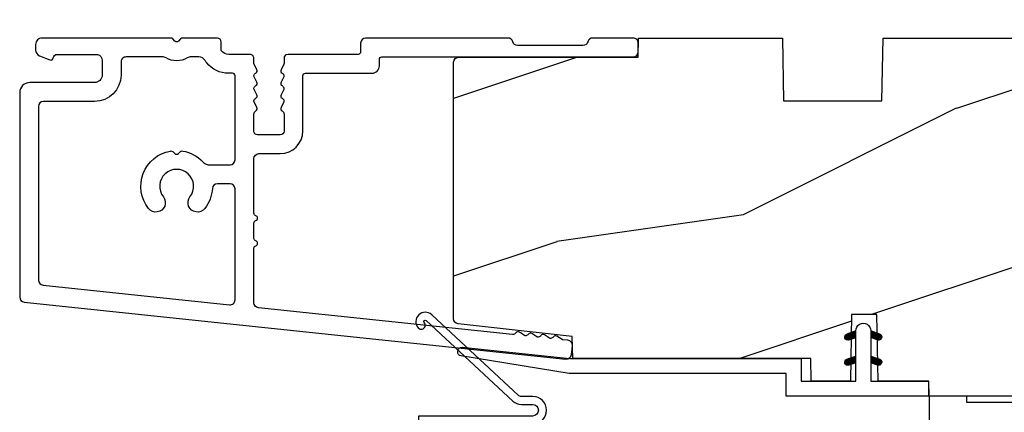
# Model space of a CAD drawing. Units: millimetres. Extents: x 986 to 2053, y -85 to 51.
# Drawn here: x 1108 to 1111, y -45 to -43 of the extents above; entities that cross this region are included whole.
import ezdxf

# ---------------------------------------------------------------- set-up
doc = ezdxf.new("R2010")
doc.units = ezdxf.units.MM
doc.header["$MEASUREMENT"] = 0
doc.header["$PDMODE"] = 3
doc.linetypes.add('Continuous2', pattern=[0])
doc.layers.add('COUPE-FROID', color=30, linetype='Continuous')
doc.layers.add('Dimensions', color=7, linetype='Continuous')
doc.styles.add('Century-10', font='GOTHIC.TTF', dxfattribs={"height": 0.3937})
doc.dimstyles.new('1-1', dxfattribs={"dimtxt": 0.3937, "dimasz": 0.3937, "dimexe": 0.3937, "dimexo": 0.3937, "dimgap": 0.3937, "dimtad": 0, "dimtih": 1, "dimtoh": 1, "dimdec": 1, "dimlfac": 25.4, "dimzin": 0, "dimdsep": 46, "dimtxsty": 'Century-10', "dimcen": 0, "dimadec": 1, "dimazin": 0, "dimtfac": 1, "dimtdec": 1, "dimtofl": 0, "dimtmove": 0, "dimatfit": 3, "dimfxl": 0, "dimtolj": 1, "dimtzin": 0, "dimarcsym": 0})
pattern_1 = [(45.00000000000001, (-4.718514817625419e-05, -0.05001313633043303), (-0.08838834764831847, 0.08838834764831842), [])]

# ---------------------------------------------------------------- blocks, each defined once
blk = doc.blocks.new('*D1091')
at = {"layer": 'Defpoints', "color": 0, "transparency": 16777216}
for p in [(1113.563167969827, -42.05828066610069), (1108.996247969827, -43.37428774260665), (1113.563167969827, -43.37428774260665)]:
    blk.add_point(p, dxfattribs=at)
at = {"layer": 'Dimensions', "color": 0, "lineweight": -2, "transparency": 16777216}
for p, q in [((1108.996247969827, -42.98058774260665), (1108.996247969827, -41.66458066610068)), ((1113.563167969827, -42.98058774260665), (1113.563167969827, -41.66458066610068)), ((1108.602547969826, -42.05828066610069), (1108.208847969827, -42.05828066610069)), ((1113.956867969827, -42.05828066610069), (1114.350567969826, -42.05828066610069))]:
    blk.add_line(p, q, dxfattribs=at)
at = {"layer": 'Dimensions', "color": 0, "transparency": 16777216}
for points in [[(1108.602547969826, -41.99266399943402), (1108.602547969826, -42.12389733276735), (1108.996247969827, -42.05828066610069)], [(1113.956867969827, -41.99266399943402), (1113.956867969827, -42.12389733276735), (1113.563167969827, -42.05828066610069)]]:
    blk.add_solid(points, dxfattribs=at)
at = {"layer": 'Dimensions', "color": 0, "transparency": 16777216, "insert": (1111.279707969827, -42.05828066610069), "char_height": 0.3937, "attachment_point": 5, "style": 'Century-10'}
blk.add_mtext('\\A1;116.0 [4 9/16"]', dxfattribs=at)
blk = doc.blocks.new('BB-088')
at = {"color": 181}
for points in [[(41.98591075137574, 23.28467715649231, 0.1173057862326506), (41.92041699394872, 23.26163744559557), (41.50618133887474, 22.99506742606917, -0.4039525268340111), (41.2336744278648, 23.0491762188525, 0.2206743920218662), (41.01573345044562, 23.17670798640581, 0.1682775418244726), (40.92032375589224, 23.15352369721819), (40.51165944350737, 22.89053896280081, -0.4039525268312121), (40.23915253249788, 22.94464775558749, 0.2206743920299323), (40.0212115550778, 23.07217952314273, 0.1682775418293655), (39.92580186053192, 23.04899523394505), (39.51713754813909, 22.78601049953392, -0.4039525268312278), (39.2446306371296, 22.84011929232077, 0.2206743920298945), (39.02668965970952, 22.96765105987589, 0.1682775418293692), (38.93127996516364, 22.94446677067817), (38.5226156527699, 22.68148203626788, -0.4039525268330208), (38.25010874175496, 22.73559082905087, 0.2736782324293029), (37.97233589008351, 22.86283344001663), (17.73818861473319, 20.73613886439853, 0.3838640350354999), (17.38000000004013, 20.33833010625125), (17.38000000003967, 15.99292529861674, 0.3419987131196556), (17.52999999721965, 15.7992761349471, -0.7745966692413964), (17.52999999721965, 15.4119778076078, 0.3419987131196323), (17.38000000004013, 15.21832864393804), (17.38000000003967, 13.99292533621662, 0.3419987131196372), (17.52999999721965, 13.79927617254691, -0.7745966692413564), (17.52999999721965, 13.41197784520751, 0.3419987131196428), (17.38000000004013, 13.2183286815378), (17.38000000004013, 8.87292387390335, 0.4142135623725539), (17.78000000003976, 8.472923873903714), (19.48000000004686, 8.472923873900076, -0.4142135623712314), (21.28000000003794, 6.672923873894437), (21.28000000003794, 2.276569577386908, 0.4142135623717632), (21.48000000003685, 2.076569577388), (26.78000000000247, 2.076569577373448, -0.4142135623717631), (27.3799999999992, 1.476569577373084), (27.38000000000011, 0.976569577376722, 0.4142135623728347), (27.57999999999993, 0.7765695773778134), (47.58530000000133, 0.7765695773757102, -0.4142135623730644), (47.98530000000119, 0.3765695773757329), (47.98530000000119, -0.3234304226261884, -0.414213562373095), (47.58529999989059, -0.7234304226258246), (44.35989666962541, -0.7234304217381577, -0.3419987123950094), (43.97259833463158, -0.4234304226720269, 0.3419987131527514), (43.58530000000155, -0.1234304226218228), (38.38530000000083, -0.1234304226218228, 0.3419987131543203), (37.998001665007, -0.423430422578349, -0.3419987131557947), (37.61070333037333, -0.7234304226258246), (26.27999999999702, -0.7234304226258246, -0.414213562373095), (25.87999999999738, -0.3234304226261884), (25.87999999999738, 0.3765695773763582, 0.4142135623704312), (25.67999999999756, 0.5765695773770858), (20.08000000003813, 0.5765695773843618, -0.4142135623712357), (19.78000000003613, 0.8765695773727202), (19.78000000004249, 1.289765336066921, 0.1173057862322214), (19.76393246490534, 1.35730861740376), (19.54212216029555, 1.797139200712991, -0.4039525268325386), (19.62441926808515, 2.062497381393769, 0.2206743920237964), (19.7740334387272, 2.265913755649308, 0.1682775418282628), (19.76094918424769, 2.363224204036669), (19.54212216029555, 2.797139200712994, -0.4039525268325386), (19.62441926808515, 3.062497381393772, 0.2206743920254336), (19.77403343872629, 3.265913755649311, 0.1682775418300148), (19.76094918424951, 3.363224204029397), (19.54212216029555, 3.797139200712994, -0.4039525268325386), (19.62441926808515, 4.062497381393772, 0.2206743920254336), (19.77403343872629, 4.265913755649311, 0.1682775418300148), (19.76094918424951, 4.363224204029397), (19.54212216029555, 4.797139200712994, -0.4039525268313388), (19.62441926808424, 5.062497381393772, 0.2736782324301711), (19.78000000003885, 5.325448089726709), (19.78000000004249, 6.672923873895346, 0.4142135623712359), (19.4800000000414, 6.972923873898257), (17.68000000003667, 6.972923873898257, 0.4142135623712359), (17.38000000004104, 6.672923873895346), (17.38000000004104, 5.325448089726709, 0.2736782324284684), (17.5355807319911, 5.062497381393772, -0.4039525268314696), (17.61787783978343, 4.797139200711175), (17.39905081583129, 4.363224204029397, 0.1682775418294231), (17.38596656134723, 4.26591375565113, 0.2206743920299592), (17.53558073198928, 4.062497381388315, -0.4039525268312085), (17.61787783978434, 3.797139200709356), (17.39905081583129, 3.363224204029397, 0.1682775418294231), (17.38596656134723, 3.26591375565113, 0.2206743920299592), (17.53558073198928, 3.062497381388315, -0.4039525268312085), (17.61787783978434, 2.797139200709356), (17.39905081582401, 2.363224204036669, 0.1682775418244699), (17.38596656135087, 2.265913755651127, 0.2206743920218595), (17.53558073199019, 2.062497381390131, -0.4039525268342141), (17.61787783978252, 1.797139200711172), (17.39606753517, 1.35730861740376, 0.1173057862326445), (17.38000000003558, 1.289765336066921), (17.38000000000466, 0.8765695773727202, -0.4142135623738997), (17.08000000000266, 0.5765695773825428), (15.37211109688724, 0.5765695773770858, 0.2403707435802823), (14.80509834755503, 0.321306975751213, 0.1706261623280717), (14.77211109688869, 0.227455942225788), (14.77211109689233, -0.4234304226229142, -0.4142135623712361), (14.47211109689124, -0.7234304226258246), (11.72049565774068, -0.7234304226258246, -0.1989123660920208), (11.54371896331941, -0.6502071187987895), (11.37142135642353, -0.4779095136073011, 0.4142135623712114), (11.08857864394849, -0.4779095136073011), (10.91628104221309, -0.6502071170507406, -0.1989123686616731), (10.7395043460474, -0.7234304226258246), (0.5, -0.7234304226258246, -0.414213562373095), (0, -0.2234304226258246), (0, 0.2234304226258246, -0.3053211126631647), (0.3120022653820342, 0.6867411733946938), (1.134057189148734, 1.020306632741267, -0.505765805030514), (1.408563315232641, 0.8516168418245798, 0.3901999872106773), (1.707701164005812, 0.5765686582890339), (4.921116164710838, 0.5784677914380154, 0.3442381447859221), (5.30000000000291, 1.063576928278053), (5.300000000010186, 2.219003780717685, 0.414213562366699), (4.700000000004366, 2.819003780718052), (-0.4699999999938882, 2.819003780718052, -0.414213562373095), (-1.269999999996799, 3.619003780720963), (-1.270000000000437, 19.8863985378921, -0.3838640350357683), (-0.9118113853073737, 20.28420729603932), (42.22936604263396, 24.81852775805601, -0.4142135623717665), (42.66898618608593, 24.46253038521718), (42.74215611037766, 23.76636505845051, -0.4142135623747102), (42.38615873753724, 23.32674491499421)], [(15.88000000004013, 11.27292387389571, -0.4142135623731054), (15.48000000004049, 10.87292387389607), (14.47384031682486, 10.87292387389607, -0.3962908378759946), (14.07459843169727, 11.24830848928287, 0.152508400733612), (13.46928571441367, 12.83590416015068, 1.000000000000004), (12.29071428585394, 11.90801979894332, -2.060023094340564), (10.16928571441258, 11.9080197989415, 1.000000000004795), (8.99071428584557, 12.83590416014795, 0.5675052498452622), (10.73938178764638, 8.26547062054306, 0.2442945631558071), (10.95919516825143, 8.33496175448818), (11.08857864388938, 8.464345230124312, -0.4142135623716015), (11.37142135636441, 8.464345230124312), (11.50080483200782, 8.33496175448818, 0.2442945631466109), (11.72061821259285, 8.26547062063037, 0.1622204420092606), (13.30653126110428, 9.12086907942285, -0.2069525299750409), (13.8894172291466, 9.372923873896074), (15.48000000001321, 9.372923873896074, -0.4142135623698849), (15.88000000004467, 8.972923873896438), (15.88000000007742, 2.277383330854718, -0.4142135623770908), (15.6800000000776, 2.077383330853991), (15.3387537330409, 2.077383330853991, 0.2275081116987949), (13.63497085421932, 1.25981731097545, 0.03500827307743522), (13.50352560380907, 1.070139274665053, -0.2646240267897884), (12.98767633359239, 0.7765695773741754), (12.37297043028684, 0.7765695773759944, -0.1307559321216036), (12.0748042311161, 0.8558998956341384, 0.2660607349026053), (10.38519576933959, 0.855899895447692, -0.13075593212209), (10.08702957018249, 0.7765695773759944), (7.199999999997999, 0.7765695773759944, -0.4142135623749524), (6.799999999998363, 1.176569577379269), (6.800000000005639, 2.219003780719504, 0.4142135623690983), (4.699999999987085, 4.31900378072169), (0.6300000000019281, 4.319003780719871, -0.4142135623731054), (0.2300000000022919, 4.719003780719508), (0.2299999999986539, 18.53579247144626, -0.383864035035521), (0.5881886146917168, 18.93360122959348), (15.43818861473392, 20.49439912328672, -0.4452286853084488), (15.88000000004013, 20.09659036513949)]]:
    blk.add_lwpolyline(points, format="xyb", close=True, dxfattribs=at)
blk.add_arc((19.63000000004742, 1.289765336057826), 0.1499999999912234, 2.918171642461503e-09, 26.76219803188064, dxfattribs=at)
blk = doc.blocks.new('BB-094')
h = blk.add_hatch()
h.set_pattern_fill('WOOD1', color=1, scale=30, angle=45, pattern_type=2)
h.set_pattern_definition([(261.8699, (-12.72792206135786, 29.69848480983501), (21.21319907757999, 106.0660180495853), [15, -135]), (251.5651, (6.363961030678929, 36.06244584051393), (4.563926263401186e-05, -42.42641678491383), [33.54102, -33.54102]), (243.4349, (16.97056274847714, 25.45584412271572), (-21.21324652746686, -63.63958565313664), [18.97368, -75.89466])])
h.paths.add_polyline_path([(0, -32.64947926317961), (-4.998171497843082, -32.56223585516238), (-4.998171497843082, -24.73674183566061), (-1.77635683940025e-15, -24.64949842764338), (1.77635683940025e-15, 0), (-28.5, 7.105427357601002e-15), (-28.5, -37.10004294592986), (-21, -37.23095593289148), (-21, -39.96912995896821), (-28.5, -40.10004294592986), (-28.5, -68.9790540898949), (-27.30000961375393, -69.00000000000007), (-27.30000961375694, -73.04186136496753), (-22.00161428689385, -73.13437467019237), (-21.99999999917635, -75.14934935302425), (-27.30000961375386, -75.24186136497156), (-27.30000961375386, -78.36739296322246), (-25.50000961375677, -78.3988120800932), (-25.49956671487989, -97.36031569449523), (-23.74591072637386, -97.39092587363416), (-22.73247491501957, -106.489018800234, 0.382083010937867), (-22.33493360122513, -106.8447367064873), (-1.918255480244992, -106.8447367064873, 0.4142135623730969), (-1.518255480244989, -106.4447367064873), (-1.518255480244987, -92.14473670638472), (0, -92.11823545839943), (1.77635683940025e-15, -80.64910267901861), (-4.999971497843084, -80.56182785188453), (-4.9984485740722, -72.736374325933), (0, -72.64912608153223)])
at = {"color": 4}
blk.add_lwpolyline([(-28.5, -40.10004294592986), (-28.5, -68.9790540898949), (-27.30000961375393, -69.00000000000007), (-27.30000961375694, -73.04186136496753), (-22.00161428689385, -73.13437467019237), (-21.99999999917635, -75.14934935302425), (-27.30000961375386, -75.24186136497156), (-27.30000961375386, -78.36739296322246), (-25.50000961375677, -78.3988120800932), (-25.49956671487989, -97.36031569449523), (-23.74591072637386, -97.39092587363416), (-22.73247491501957, -106.489018800234, 0.3820830109378682), (-22.33493360122512, -106.8447367064873), (-1.918255480244987, -106.8447367064873, 0.4142135623730929), (-1.518255480244989, -106.4447367064873), (-1.518255480244989, -92.14473670638472), (0, -92.11823545839943), (0, -80.64910267901861), (-4.999971497843084, -80.56182785188453), (-4.998448574072199, -72.736374325933), (0, -72.64912608153223), (0, -32.64947926317961)], format="xyb", dxfattribs=at)
blk = doc.blocks.new('BB-097')
at = {"color": 2, "linetype": 'Continuous2', "lineweight": -3}
for p, q in [((-6.669043251073163, -0.89619423080876), (-6.434285282462952, -0.6614362622058252)), ((-6.65676244066708, -0.9864803920063423), (-6.344728290125204, -0.6744462414644659)), ((-6.622658903179399, -1.054943826122326), (-6.269032430740481, -0.7013173536688555)), ((-6.609287035716989, -0.7464398414012976), (-6.04677234414703, -1.308954532971256)), ((-6.57082226935745, -1.105674163889489), (-6.193835062775179, -0.7286869573144941)), ((-6.55351976568636, -0.6996401398355374), (-5.885511068147025, -1.367648837374873)), ((-6.504819966445211, -1.142238832588191), (-6.118637694817153, -0.7560565609455807)), ((-6.482237003066984, -0.6683559308585245), (-5.80000176642352, -1.350591167501989)), ((-6.429622598487185, -1.169608436219278), (-6.043440326851851, -0.7834261645766674)), ((-6.383522284784704, -0.6645036775444169), (-5.80000176642352, -1.248024195912876)), ((-6.229897794233693, -0.7155611964990385), (-5.80000176642352, -1.145457224309212)), ((-6.068636518233689, -0.7742555009026546), (-5.80000176642352, -1.042890252705547)), ((-4.600001766419155, -1.28876006451901), (-3.972990011512593, -0.6617483096051728)), ((-4.06158963991038, -0.6760645666363416), (-4.600001766419155, -0.8720305544411531)), ((-4.600001766419155, -1.391327036108123), (-3.887628986885829, -0.6789542565820739)), ((-4.600001766419155, -1.186193092915346), (-4.106058628232859, -0.6922499547363259)), ((-4.600001766419155, -1.083626121311681), (-4.267319904232863, -0.750944259139942)), ((-4.450445354326803, -1.34433759561216), (-3.822454086686776, -0.7163463279721327)), ((-4.326697547941876, -0.7725559540267568), (-3.940515276306542, -1.158738225654815)), ((-4.289184078319522, -1.285643291208544), (-3.773256416905497, -0.7697156297945185)), ((-4.251500179976574, -0.7451863503956702), (-3.867427355493419, -1.129259174864274)), ((-4.176302812011272, -0.7178167467500316), (-3.8065683966488, -1.087551162127056)), ((-4.10110544404597, -0.690447143118945), (-3.762196820032841, -1.02935576713935)), ((-4.022849747045257, -0.6661358685232699), (-3.734673327315249, -0.954312288260553)), ((-3.918198108134675, -0.6682205358374631), (-3.738159669803281, -0.848258974176133)), ((-6.668816674340633, -0.8920441459777066), (-6.369294896147039, -1.191565924164024)), ((-6.64871402370045, -0.8095798250142252), (-6.208033620147035, -1.25026022856764)), ((-6.643225390209409, -1.020202401705319), (-6.535636538770632, -1.12779125313682)), ((-6.354425230521883, -1.196978039850364), (-5.968242958886549, -0.810795768207754)), ((-6.279227862556581, -1.224347643481451), (-5.893045590921247, -0.8381653718533926)), ((-6.204030494591279, -1.251717247112538), (-5.817848222955945, -0.8655349754844792)), ((-6.128833126625977, -1.279086850758176), (-5.80000176642352, -0.950255490548443)), ((-6.053635758660675, -1.306456454389263), (-5.80000176642352, -1.052822462137556)), ((-5.978438390702649, -1.33382605802035), (-5.80000176642352, -1.15538943374122)), ((-5.907375242226408, -0.8329498053062707), (-5.80000176642352, -0.9403232811164344)), ((-5.903241022737348, -1.361195661651436), (-5.80000176642352, -1.257956405344885)), ((-5.828043654772046, -1.388565265282523), (-5.80000176642352, -1.360523376933997)), ((-5.80000176642352, -0.8720305544411531), (-5.80000176642352, -1.398771677966579)), ((-4.600001766419155, -0.9810591497225687), (-4.428581180240144, -0.8096385635435581)), ((-4.600001766419155, -0.8784921781189041), (-4.589842456240149, -0.8683328679471742)), ((-4.600001766419155, -0.9095196219423087), (-4.241304748160474, -1.268216640193714)), ((-4.600001766419155, -1.012086593531421), (-4.316502116125776, -1.2955862438248)), ((-4.600001766419155, -1.114653565135086), (-4.391699484091077, -1.322955847455887)), ((-4.600001766419155, -1.398771677966579), (-3.892298306047451, -1.14118868370133)), ((-4.600001766419155, -1.217220536738751), (-4.466896852056379, -1.350325451101526)), ((-4.600001766419155, -1.319787508327863), (-4.542094220014405, -1.377695054732612)), ((-4.552289651830506, -0.8546647649200168), (-4.166107380202448, -1.240847036562627)), ((-4.47709228387248, -0.8272951612889301), (-4.09091001222987, -1.213477432931541)), ((-4.401894915907178, -0.7999255576578435), (-4.015712644271844, -1.186107829285902)), ((-4.127922802319517, -1.226948986804928), (-3.740418655783287, -0.8394448402686976)), ((-3.966661526319513, -1.168254682401312), (-3.731667924890644, -0.9332610809797188)), ((-6.666640934425232, -2.945131346132257), (-6.385523096148972, -2.664013507848722)), ((-6.666569658729713, -2.945630593545502), (-6.450013495697931, -3.16218675658456)), ((-6.661748070553585, -2.847885210125241), (-6.28875221969065, -3.220881060988177)), ((-6.658228301959753, -2.834151742063113), (-6.497962655979791, -2.673886096090428)), ((-6.641708086237486, -3.022765469533624), (-6.30659009757801, -2.687647480881424)), ((-6.631291981997492, -2.775774327092222), (-6.127490943690646, -3.279575365391793)), ((-6.598394571716199, -3.082018926608725), (-6.231392729612708, -2.71501708451251)), ((-6.5831406822399, -2.721358655238873), (-5.966229667690641, -3.338269669795409)), ((-6.539666790769843, -3.12585811727331), (-6.156195361654682, -2.742386688143597)), ((-6.520219360769261, -2.6817130051204), (-5.804968391690636, -3.396963974199025)), ((-6.467180265324714, -3.155938563417294), (-6.08099799368938, -2.769756291774684)), ((-6.437473904414219, -2.661891489871778), (-5.80000176642352, -3.299363627869752)), ((-6.391982897359412, -3.183308167048381), (-6.005800625724078, -2.797125895420322)), ((-6.338413892932294, -2.676064566636342), (-5.80000176642352, -2.872030554441153)), ((-6.31678552939411, -3.210677770679467), (-5.930603257758776, -2.824495499051409)), ((-6.310616393784585, -2.686182028905023), (-5.80000176642352, -3.196796656266088)), ((-6.241588161428808, -3.238047374325106), (-5.855405889793474, -2.851865102682495)), ((-6.166390793470782, -3.265416977956193), (-5.80000176642352, -2.899027950901655)), ((-6.149355117777304, -2.744876333308639), (-5.80000176642352, -3.094229684676975)), ((-6.09119342550548, -3.292786581587279), (-5.80000176642352, -3.001594922505319)), ((-6.015996057540178, -3.320156185218366), (-5.80000176642352, -3.104161894094432)), ((-5.9880938417773, -2.803570637712255), (-5.80000176642352, -2.99166271307331)), ((-5.826832565770019, -2.862264942115871), (-5.80000176642352, -2.889095741469646)), ((-4.600001766419155, -3.340099496475887), (-3.926882909108826, -2.666980639158282)), ((-4.600001766419155, -3.237532524872222), (-4.030588480163715, -2.668119238616782)), ((-4.061589639903104, -2.676064566636342), (-4.600001766419155, -2.872030554441153)), ((-4.600001766419155, -3.134965553268557), (-4.186601304689248, -2.721565091545926)), ((-4.600001766419155, -3.032398581679445), (-4.347862580689252, -2.780259395949543)), ((-4.600001766419155, -2.92983161007578), (-4.509123856696533, -2.838953700353159)), ((-4.600001766419155, -2.960859053899185), (-4.278944449288247, -3.281916371037369)), ((-4.600001766419155, -3.063426025502849), (-4.354141817253549, -3.309285974668455)), ((-4.589929352958279, -2.868364495763672), (-4.203747081322945, -3.25454676739173)), ((-4.530988030783192, -3.373652732436312), (-3.853074064754765, -2.695738766400609)), ((-4.514731984992977, -2.840994892132585), (-4.128549713357643, -3.227177163760643)), ((-4.439534617027675, -2.813625288486946), (-4.053352345392341, -3.199807560129557)), ((-4.369726754775911, -3.314958428032696), (-3.795382914941001, -2.740614588183234)), ((-4.364337249062373, -2.78625568485586), (-3.978154977427039, -3.17243795649847)), ((-4.289139881104347, -2.758886081224773), (-3.902957609461737, -3.145068352867384)), ((-4.213942513139045, -2.731516477593686), (-3.835239960775652, -3.110219029957079)), ((-4.208465478775906, -3.25626412362908), (-3.754690566740464, -2.802489211579086)), ((-4.138745145173743, -2.7041468739626), (-3.782353028182115, -3.060538990946952)), ((-4.063547777208441, -2.676777270316961), (-3.745999840713921, -2.994325206818758)), ((-4.047204202775902, -3.197569819225464), (-3.731730005027202, -2.882095621476765)), ((-3.975853435716999, -2.661904640219291), (-3.730347941826039, -2.907410134110251)), ((-3.884529958675557, -3.137462546714232), (-3.748498857865343, -3.001431445911294)), ((-5.80000176642352, -3.398771677952027), (-6.507705226780672, -3.14118868370133)), ((-5.940798689574876, -3.347525788849453), (-5.80000176642352, -3.206728865698096)), ((-5.865601321609574, -3.374895392495091), (-5.80000176642352, -3.309295837301761)), ((-3.892298306047451, -3.14118868370133), (-4.600001766419155, -3.398771677966579)), ((-4.600001766419155, -3.165992997091962), (-4.429339185211575, -3.336655578299542)), ((-4.600001766419155, -3.268559968695627), (-4.504536553176877, -3.364025181930629)), ((-4.600001766419155, -3.371126940284739), (-4.579733921142179, -3.391394785561715))]:
    blk.add_line(p, q, dxfattribs=at)
blk.add_lwpolyline([(-37.49091418499302, -1.736866007355275), (-37.48051308376307, -1.835825875241426, 0.4142135623723527), (-37.15079797617364, -2.102823904875557), (-28.56100230722222, -1.19999999999709), (-10.14221426728909, -1.19999999999709), (-10.14221426728909, 0.5999999991763616), (-5.800001766416244, 0.5999999991763616), (-5.80000176642352, -0.8720305544411531), (-6.338413892932294, -0.6760645666363416, 0.9999999999999963), (-6.507705226783401, -1.141188683704925), (-5.80000176642352, -1.398771677966579), (-5.80000176642352, -3.408293650500127, 1.000004204461909), (-4.600001766419155, -3.40829330708948), (-4.600001766419155, -1.398771677966579), (-4.600001766419155, -0.8720305544411531), (-4.600001766419155, 0.5999999991763616), (8.412825991399586e-12, 0.5999999991763616), (8.412825991399586e-12, 1.799999999173451), (-11.34221426729346, 1.799999999173451), (-11.34221426729346, 0), (-28.62389164238994, 0), (-37.24098317701282, -1.409441656302079, 0.3974973418066625)], format="xyb", close=True, dxfattribs=at)
for centre, radius, start, end in [((-3.976943972977779, -0.908626625168445), 0.2474873734135617, 290.0000000010295, 110.0000000015563), ((-6.423059559856483, -2.908626625168836), 0.2474873734153732, 69.99999999998263, 249.9999999999826), ((-3.976943972978916, -2.908626625168836), 0.2474873734156195, 290.0000000000174, 110.0000000004057)]:
    blk.add_arc(centre, radius, start, end, dxfattribs=at)
blk = doc.blocks.new('BB-133')
h = blk.add_hatch()
h.set_pattern_fill('WOOD1', color=1, scale=15, angle=45, pattern_type=2)
h.set_pattern_definition([(261.8699, (-6.363961030678928, 14.8492424049175), (10.60659953878999, 53.03300902479267), [7.5, -67.5]), (251.5651, (3.181980515339464, 18.03122292025696), (2.281963131700593e-05, -21.21320839245691), [16.77051, -16.77051]), (243.4349, (8.485281374238571, 12.72792206135786), (-10.60662326373343, -31.81979282656832), [9.48684, -37.94733])])
h.paths.add_polyline_path([(19, 13.10000737066001), (0, 13.10000737066001), (0, 10.10000737066001), (0.5, 10.10000737066001), (0.5, -0.02035298274116926), (6.849890083592234, -0.1308921401145131), (6.847709916378665, -2.869107859885487), (0.5, -2.979608978036451), (0.5, -28.89996622471079), (0, -28.89996622471079), (0, -31.89996622471079), (11.66444487933768, -31.89996622471079), (11.66444487933768, -27.11946622471079), (14.66444487933768, -27.11946622471079), (14.66444487933768, -31.8499662247108, 0.4142135623730948), (15.66444487933768, -32.8499662247108), (19, -32.8499662247108)])
for p, q in [((0.5, -0.02035298274116926), (6.849890083592232, -0.1308921401145113)), ((6.849890083592232, -0.1308921401145113), (6.847709916378665, -2.869107859885489)), ((6.847709916378665, -2.869107859885489), (0.5, -2.979608978036449))]:
    blk.add_line(p, q)
at = {"color": 4}
blk.add_lwpolyline([(0.5, -3), (0.5, -28.89996622471079), (0, -28.89996622471079), (0, -31.89996622471079), (11.66444487933768, -31.89996622471079), (11.66444487933768, -27.11946622471079), (14.66444487933768, -27.11946622471079), (14.66444487933768, -31.84996622471079, 0.4142135623730966), (15.66444487933768, -32.8499662247108), (19, -32.8499662247108), (19, 13.10000737066001), (0, 13.10000737066001), (0, 10.10000737066001), (0.5, 10.10000737066001), (0.5, 0)], format="xyb", dxfattribs=at)
blk = doc.blocks.new('CF-114')
h = blk.add_hatch()
h.set_pattern_fill('ANSI31', color=256, angle=1.272221872585407e-14)
h.set_pattern_definition(pattern_1)
h.paths.add_polyline_path([(1.796035562818574, 4.219387261992223, 0.9303978350195479), (1.335808313401444, 3.913545875623084), (1.91045414754435, 2.896864784444359), (2.543548267517416, 2.896864784444359)])
h.paths.add_polyline_path([(3.508549106298041, 4.186156277124281, 1), (3.026238395948646, 3.913545875623312), (3.600884230091609, 2.896864784444359), (4.237279080419391, 2.896864784444359)])
h = blk.add_hatch()
h.set_pattern_fill('ANSI31', color=256, angle=1.272221872585407e-14)
h.set_pattern_definition(pattern_1)
h.paths.add_polyline_path([(1.910454147544514, 2.256864784444488), (1.335808313401444, 1.240183693265597, 1), (1.818119023750862, 0.9675732917645559), (2.546848997872183, 2.256864784444488)])
h.paths.add_polyline_path([(3.026238395948653, 1.240183693265597, 1), (3.508549106298072, 0.9675732917645556), (4.237279080419392, 2.256864784444486), (3.600884230091722, 2.256864784444487)])
at = {"layer": 'COUPE-FROID'}
blk.add_lwpolyline([(-2.200047185148183, -2.623135215555847), (-2.200047185148183, -1.722290765045143, 0.1893481729060768), (-2.296279004128184, -1.477288016731661), (-8.699564228940538, 5.416442392124411, -0.9556076865800267), (-7.649067884578038, 6.485004319328157, -1.000000000000155), (-8.076570221064564, 6.008725249560841, 0.955607686580006), (-8.230643018237721, 5.85200283357098), (-1.82735779342519, -1.041727575285092, -0.1893481729060768), (-1.560047185148282, -1.722290765045143), (-1.560047185148282, -2.623135215555847, 0.9999999999999999), (-0.6400471851481804, -2.623135215555847), (-0.6400471851481768, 6.476864784444517), (-4.718514817625419e-05, 6.476864784444517), (-4.718514818335962e-05, 2.89686478444459), (4.379952814851791, 2.896864784444359, -0.9999999999999999), (4.379952814851791, 2.256864784444486), (-4.718514817625419e-05, 2.25686478444449), (-4.71851481798069e-05, -2.623135215555847, -0.9999999999999999)], format="xyb", close=True, dxfattribs=at)
for points in [[(2.546848997872189, 2.896864784444359), (1.818119023750867, 4.186156277124281, 1.000000000000069), (1.335808313401429, 3.913545875623312), (1.910454147544421, 2.896864784444359)], [(4.237279080419398, 2.896864784444359), (3.508549106298076, 4.186156277124281, 1.000000000000069), (3.026238395948639, 3.913545875623312), (3.60088423009163, 2.896864784444359)], [(2.546848997872182, 2.256864784444486), (1.818119023750867, 0.9675732917645643, -1.000000000000017), (1.335808313401408, 1.240183693265534), (1.910454147544513, 2.256864784444486)], [(4.237279080419391, 2.256864784444486), (3.508549106298076, 0.9675732917645643, -1.000000000000017), (3.026238395948617, 1.240183693265534), (3.600884230091722, 2.256864784444486)]]:
    blk.add_lwpolyline(points, format="xyb", dxfattribs=at)

msp = doc.modelspace()

# ---------------------------------------------------------------- block references
at = {"yscale": 0.03937, "zscale": 0.03937}
for name, p, xscale, rotation in [('BB-088', (1108.04624842469, -43.40276919834557), -0.03937, 180), ('BB-094', (1113.563167969827, -43.37428774260665), -0.03937, 270), ('CF-114', (1109.501242184569, -44.58346270494791), -0.03937, 90), ('BB-097', (1110.845814358226, -44.4254664182324), -0.03937, 180), ('BB-133', (1112.103307355093, -44.49633274260665), 0.03937, 270)]:
    msp.add_blockref(name, p, dxfattribs=dict(at, xscale=xscale, rotation=rotation))

# ---------------------------------------------------------------- dimensions: what is measured, and where the dimension line sits
at = {"layer": 'Dimensions'}
dim = msp.add_linear_dim(base=(1113.563167969827, -42.05828066610069), p1=(1108.996247969827, -43.37428774260665), p2=(1113.563167969827, -43.37428774260665), dimstyle='1-1', dxfattribs=at)
dim.commit()
dim.dimension.update_dxf_attribs({"geometry": '*D1091', "text_midpoint": (1111.279707969827, -42.05828066610069), "dimtype": 160})

doc.saveas('drawing.dxf')
